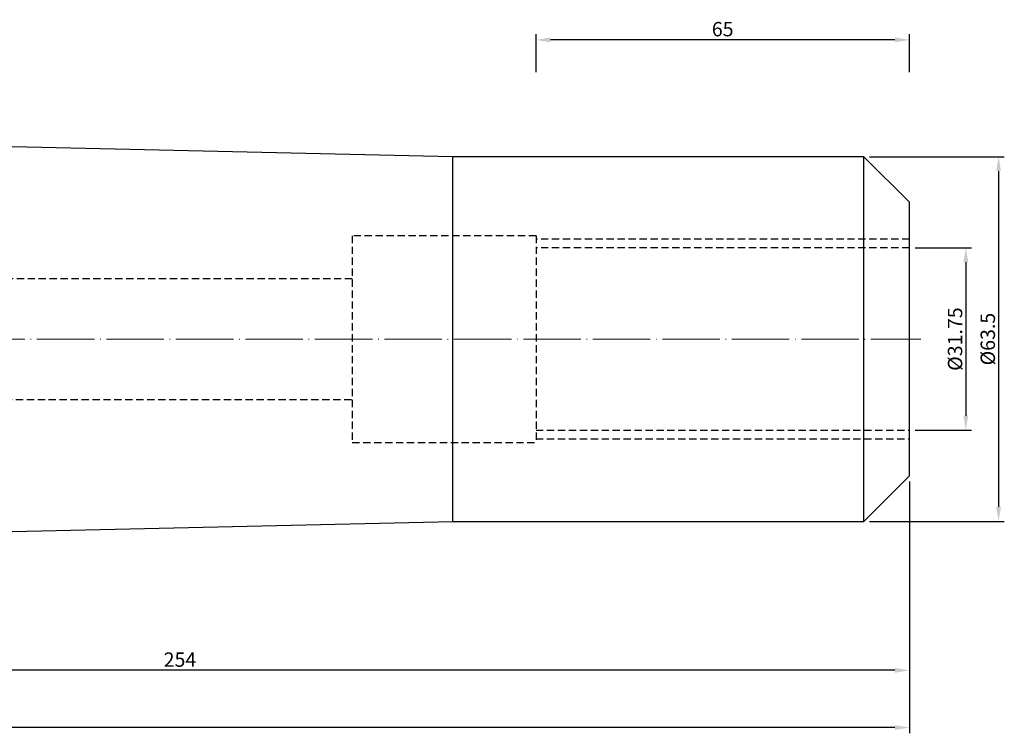
# Model space of a CAD drawing. Units: millimetres. Extents: x -38 to 336, y 28 to 168.
# Drawn here: x 164 to 336, y 44 to 168 of the extents above; entities that cross this region are included whole.
import ezdxf

# ---------------------------------------------------------------- set-up
doc = ezdxf.new("R2010")
doc.units = ezdxf.units.MM
doc.header["$PDSIZE"] = -1
doc.linetypes.add('CENTERJ', pattern=[12, 10, -1, 0, -1])
doc.linetypes.add('HIDDEN', pattern=[1.905, 1.27, -0.635])
doc.layers.get('DEFPOINTS').update_dxf_attribs({"lineweight": 18})
for name, color, linetype, lineweight in [('圖層2', 2, 'Continuous', 35), ('圖層3', 3, 'HIDDEN', 25), ('圖層4', 4, 'Continuous', 18), ('圖層5', 6, 'CENTERJ', 18)]:
    doc.layers.add(name, color=color, linetype=linetype, lineweight=lineweight)
doc.styles.add('CNS', font='romans.shx', dxfattribs={"width": 0.75, "bigfont": 'chineset.shx'})
doc.dimstyles.get("Standard").update_dxf_attribs({"dimtxt": 0.18, "dimasz": 0.18, "dimexe": 0.18, "dimexo": 0.0625, "dimgap": 0.09, "dimtad": 0, "dimtih": 1, "dimtoh": 1, "dimdec": 4, "dimzin": 0, "dimdsep": 46, "dimtxsty": 'Standard', "dimcen": 0.09, "dimadec": 0, "dimazin": 0, "dimtfac": 1, "dimtdec": 4, "dimtofl": 0, "dimtmove": 0, "dimatfit": 3, "dimfxl": 1, "dimtolj": 1, "dimtzin": 0, "dimarcsym": 0})

# ---------------------------------------------------------------- blocks, each defined once
blk = doc.blocks.new('*D13')
at = {"layer": 'DEFPOINTS', "color": 0, "transparency": 16777216}
for p in [(319.2, 128.72), (319.2, 96.97), (329.03, 96.97)]:
    blk.add_point(p, dxfattribs=at)
at = {"layer": '圖層4', "lineweight": -2, "transparency": 16777216}
for p, q in [((320.2, 128.72), (330.03, 128.72)), ((329.03, 126.22), (329.03, 99.47)), ((320.2, 96.97), (330.03, 96.97))]:
    blk.add_line(p, q, dxfattribs=at)
at = {"layer": '圖層4', "transparency": 16777216}
for points in [[(328.62, 126.22), (329.45, 126.22), (329.03, 128.72)], [(328.62, 99.47), (329.45, 99.47), (329.03, 96.97)]]:
    blk.add_solid(points, dxfattribs=at)
at = {"layer": '圖層4', "color": 3, "lineweight": -3, "transparency": 16777216, "insert": (327.16, 112.84), "char_height": 2.5, "attachment_point": 5, "rotation": 90, "style": 'CNS'}
blk.add_mtext('\\A1;%%c31.75', dxfattribs=at)
blk = doc.blocks.new('*D14')
at = {"layer": 'DEFPOINTS', "color": 0, "transparency": 16777216}
for p in [(311.27, 144.59), (311.27, 81.09), (334.73, 81.09)]:
    blk.add_point(p, dxfattribs=at)
at = {"layer": '圖層4', "lineweight": -2, "transparency": 16777216}
for p, q in [((312.27, 144.59), (335.73, 144.59)), ((334.73, 142.09), (334.73, 83.59)), ((312.27, 81.09), (335.73, 81.09))]:
    blk.add_line(p, q, dxfattribs=at)
at = {"layer": '圖層4', "transparency": 16777216}
for points in [[(334.32, 142.09), (335.15, 142.09), (334.73, 144.59)], [(334.32, 83.59), (335.15, 83.59), (334.73, 81.09)]]:
    blk.add_solid(points, dxfattribs=at)
at = {"layer": '圖層4', "color": 3, "lineweight": -3, "transparency": 16777216, "insert": (332.86, 112.84), "char_height": 2.5, "attachment_point": 5, "rotation": 90, "style": 'CNS'}
blk.add_mtext('\\A1;%%c63.5', dxfattribs=at)
blk = doc.blocks.new('*D15')
at = {"layer": 'DEFPOINTS', "color": 0, "transparency": 16777216}
for p in [(319.2, 89.02), (65.2, 77.92), (65.2, 55.14)]:
    blk.add_point(p, dxfattribs=at)
at = {"layer": '圖層4', "lineweight": -2, "transparency": 16777216}
for p, q in [((319.2, 88.02), (319.2, 54.14)), ((65.2, 76.92), (65.2, 54.14)), ((316.7, 55.14), (67.7, 55.14))]:
    blk.add_line(p, q, dxfattribs=at)
at = {"layer": '圖層4', "transparency": 16777216}
for points in [[(67.7, 55.55), (67.7, 54.72), (65.2, 55.14)], [(316.7, 55.55), (316.7, 54.72), (319.2, 55.14)]]:
    blk.add_solid(points, dxfattribs=at)
at = {"layer": '圖層4', "color": 3, "lineweight": -3, "transparency": 16777216, "insert": (192.2, 57.01), "char_height": 2.5, "attachment_point": 5, "style": 'CNS'}
blk.add_mtext('\\A1;254', dxfattribs=at)
blk = doc.blocks.new('*D16')
at = {"layer": 'DEFPOINTS', "color": 0, "transparency": 16777216}
for p in [(-36.4, 92.73), (319.2, 89.02), (-36.4, 45.17)]:
    blk.add_point(p, dxfattribs=at)
at = {"layer": '圖層4', "lineweight": -2, "transparency": 16777216}
for p, q in [((-36.4, 91.73), (-36.4, 44.17)), ((319.2, 88.02), (319.2, 44.17)), ((316.7, 45.17), (-33.9, 45.17))]:
    blk.add_line(p, q, dxfattribs=at)
at = {"layer": '圖層4', "transparency": 16777216}
for points in [[(-33.9, 45.58), (-33.9, 44.75), (-36.4, 45.17)], [(316.7, 45.58), (316.7, 44.75), (319.2, 45.17)]]:
    blk.add_solid(points, dxfattribs=at)
at = {"layer": '圖層4', "color": 3, "lineweight": -3, "transparency": 16777216, "insert": (141.4, 47.04), "char_height": 2.5, "attachment_point": 5, "style": 'CNS'}
blk.add_mtext('\\A1;355.6', dxfattribs=at)
blk = doc.blocks.new('*D17')
at = {"layer": 'DEFPOINTS', "color": 0, "transparency": 16777216}
for p in [(254.2, 164.96), (254.2, 158.31), (319.2, 158.31)]:
    blk.add_point(p, dxfattribs=at)
at = {"layer": '圖層4', "lineweight": -2, "transparency": 16777216}
for p, q in [((254.2, 159.31), (254.2, 165.96)), ((316.7, 164.96), (256.7, 164.96)), ((319.2, 159.31), (319.2, 165.96))]:
    blk.add_line(p, q, dxfattribs=at)
at = {"layer": '圖層4', "transparency": 16777216}
for points in [[(256.7, 165.38), (256.7, 164.54), (254.2, 164.96)], [(316.7, 165.38), (316.7, 164.54), (319.2, 164.96)]]:
    blk.add_solid(points, dxfattribs=at)
at = {"layer": '圖層4', "color": 3, "lineweight": -3, "transparency": 16777216, "insert": (286.7, 166.83), "char_height": 2.5, "attachment_point": 5, "style": 'CNS'}
blk.add_mtext('\\A1;65', dxfattribs=at)

msp = doc.modelspace()

# ---------------------------------------------------------------- linework, layer by layer
at = {"layer": '圖層2', "lineweight": -3}
for p, q in [((239.6976, 144.5904), (100.1976, 147.7654)), ((311.2726, 144.5904), (239.6976, 144.5904)), ((239.6976, 112.8404), (239.6976, 144.5904)), ((319.1976, 136.6654), (311.2726, 144.5904)), ((311.2726, 112.8404), (311.2726, 144.5904)), ((319.1976, 112.8404), (319.1976, 136.6654)), ((239.6976, 81.0904), (239.6976, 112.8404)), ((311.2726, 81.0904), (311.2726, 112.8404)), ((319.1976, 89.0154), (319.1976, 112.8404)), ((311.2726, 81.0904), (319.1976, 89.0154)), ((100.1976, 77.9154), (239.6976, 81.0904)), ((239.6976, 81.0904), (311.2726, 81.0904))]:
    msp.add_line(p, q, dxfattribs=at)
at = {"layer": '圖層3'}
for p, q in [((222.1976, 130.8404), (222.1976, 94.8404)), ((254.1976, 130.8404), (222.1976, 130.8404)), ((254.1976, 130.8404), (254.1976, 94.8404)), ((319.1976, 130.2154), (254.1976, 130.2154)), ((319.1976, 128.7154), (254.1976, 128.7154)), ((222.1976, 123.3404), (-36.4024, 123.3404)), ((-36.4024, 102.3404), (222.1976, 102.3404)), ((254.1976, 96.9654), (319.1976, 96.9654)), ((222.1976, 94.8404), (254.1976, 94.8404)), ((254.1976, 95.4654), (319.1976, 95.4654))]:
    msp.add_line(p, q, dxfattribs=at)
at = {"layer": '圖層5'}
msp.add_line((-38.4024, 112.8404), (321.1976, 112.8404), dxfattribs=at)

# ---------------------------------------------------------------- dimensions: what is measured, and where the dimension line sits
at = {"layer": '圖層4', "lineweight": -3}
for base, p1, p2, picture, middle in [((254.1976, 164.9595), (319.1976, 158.3053), (254.1976, 158.3053), '*D17', (286.6976, 166.8345)), ((-36.4024, 45.1668), (319.1976, 89.0154), (-36.4024, 92.7322), '*D16', (141.3976, 47.0418)), ((65.1976, 55.1361), (319.1976, 89.0154), (65.1976, 77.9154), '*D15', (192.1976, 57.0111))]:
    dim = msp.add_linear_dim(base=base, p1=p1, p2=p2, dimstyle='Standard', override={"dimtxt": 2.5, "dimasz": 2.5, "dimexe": 1, "dimexo": 1, "dimgap": 0.625, "dimtad": 1, "dimtih": 0, "dimtoh": 0, "dimdec": 3, "dimlfac": 1, "dimzin": 8, "dimtxsty": 'CNS', "dimcen": 0, "dimclrd": 256, "dimclre": 256, "dimclrt": 3, "dimadec": 4, "dimazin": 2, "dimtm": 0.381, "dimtfac": 0.6, "dimtdec": 3, "dimtmove": 2, "dimtzin": 8}, dxfattribs=at)
    dim.commit()
    dim.dimension.update_dxf_attribs({"geometry": picture, "text_midpoint": middle})
dim = msp.add_linear_dim(base=(334.7327, 81.0904), p1=(311.2726, 144.5904), p2=(311.2726, 81.0904), angle=90, text='%%c<>', dimstyle='Standard', override={"dimtxt": 2.5, "dimasz": 2.5, "dimexe": 1, "dimexo": 1, "dimgap": 0.625, "dimtad": 1, "dimtih": 0, "dimtoh": 0, "dimdec": 3, "dimzin": 8, "dimtxsty": 'CNS', "dimcen": 0, "dimclrd": 256, "dimclre": 256, "dimclrt": 3, "dimadec": 4, "dimazin": 2, "dimtm": 0.381, "dimtfac": 0.6, "dimtdec": 3, "dimtmove": 2, "dimtzin": 8}, dxfattribs=at)
dim.commit()
dim.dimension.update_dxf_attribs({"geometry": '*D14', "text_midpoint": (332.8577, 112.8404)})
dim = msp.add_linear_dim(base=(329.0344, 96.9654), p1=(319.1976, 128.7154), p2=(319.1976, 96.9654), angle=90, text='%%c<>', dimstyle='Standard', override={"dimtxt": 2.5, "dimasz": 2.5, "dimexe": 1, "dimexo": 1, "dimgap": 0.625, "dimtad": 3, "dimtih": 0, "dimtoh": 0, "dimdec": 3, "dimzin": 8, "dimtxsty": 'CNS', "dimcen": 0, "dimclrd": 256, "dimclre": 256, "dimclrt": 3, "dimadec": 4, "dimazin": 2, "dimtm": 0.381, "dimtfac": 0.6, "dimtdec": 3, "dimtzin": 8}, dxfattribs=at)
dim.commit()
dim.dimension.update_dxf_attribs({"geometry": '*D13', "text_midpoint": (329.0344, 112.8404), "dimtype": 160})

doc.saveas('drawing.dxf')
